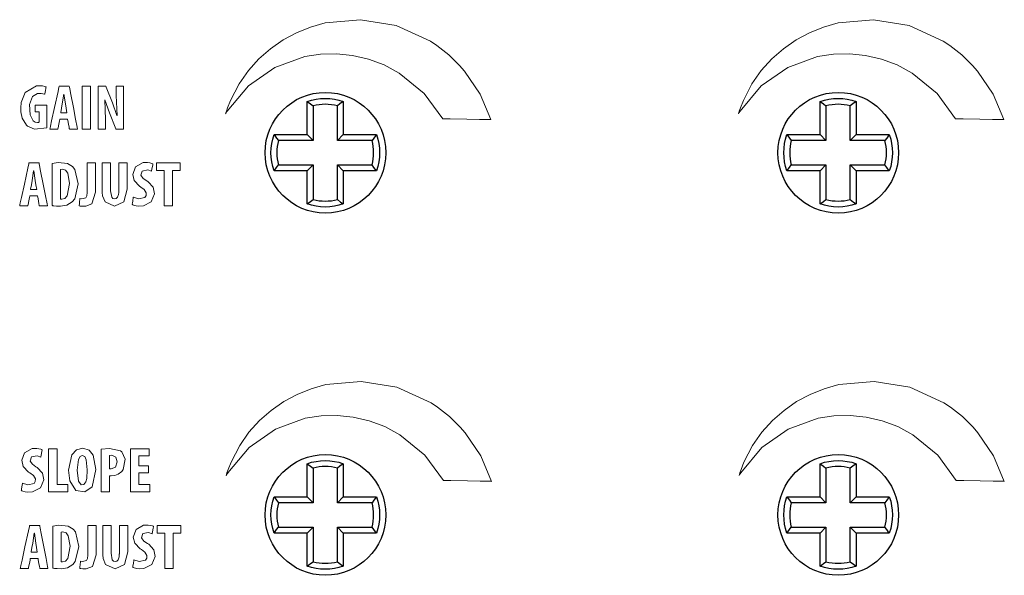
# Model space of a CAD drawing. Units: millimetres. Extents: x -69 to 69, y -61 to 61.
# Drawn here: x -29 to 4, y 10 to 29 of the extents above; entities that cross this region are included whole.
import ezdxf

# ---------------------------------------------------------------- set-up
doc = ezdxf.new("R2010")
doc.units = ezdxf.units.MM
doc.layers.add('Top$23', color=7, linetype='Continuous', true_color=0xffffff)

msp = doc.modelspace()

# ---------------------------------------------------------------- linework, layer by layer
at = {"layer": 'Top$23', "color": 7, "linetype": 'Continuous', "lineweight": 25}
for p, q in [((-19.305, 24.85), (-19.305, 25.947)), ((-19.108, 25.801), (-19.108, 24.653)), ((-18.302, 24.653), (-18.302, 25.801)), ((-18.105, 25.947), (-18.105, 24.85)), ((-2.305, 24.85), (-2.305, 25.947)), ((-2.108, 25.801), (-2.108, 24.653)), ((-1.302, 24.653), (-1.302, 25.801)), ((-1.105, 25.947), (-1.105, 24.85)), ((-20.402, 24.85), (-19.305, 24.85)), ((-19.305, 24.85), (-19.108, 24.653)), ((-18.105, 24.85), (-18.302, 24.653)), ((-18.105, 24.85), (-17.008, 24.85)), ((-3.402, 24.85), (-2.305, 24.85)), ((-2.305, 24.85), (-2.108, 24.653)), ((-1.105, 24.85), (-1.302, 24.653)), ((-1.105, 24.85), (-0.008, 24.85)), ((-19.108, 24.653), (-20.256, 24.653)), ((-17.154, 24.653), (-18.302, 24.653)), ((-2.108, 24.653), (-3.256, 24.653)), ((-0.154, 24.653), (-1.302, 24.653)), ((-20.256, 23.847), (-19.108, 23.847)), ((-19.305, 23.65), (-19.108, 23.847)), ((-19.108, 23.847), (-19.108, 22.699)), ((-18.302, 23.847), (-17.154, 23.847)), ((-18.105, 23.65), (-18.302, 23.847)), ((-18.302, 22.699), (-18.302, 23.847)), ((-3.256, 23.847), (-2.108, 23.847)), ((-2.305, 23.65), (-2.108, 23.847)), ((-2.108, 23.847), (-2.108, 22.699)), ((-1.302, 23.847), (-0.154, 23.847)), ((-1.105, 23.65), (-1.302, 23.847)), ((-1.302, 22.699), (-1.302, 23.847)), ((-19.305, 23.65), (-20.402, 23.65)), ((-19.305, 22.553), (-19.305, 23.65)), ((-18.105, 23.65), (-18.105, 22.553)), ((-17.008, 23.65), (-18.105, 23.65)), ((-2.305, 23.65), (-3.402, 23.65)), ((-2.305, 22.553), (-2.305, 23.65)), ((-1.105, 23.65), (-1.105, 22.553)), ((-0.008, 23.65), (-1.105, 23.65)), ((-19.305, 12.85), (-19.305, 13.947)), ((-19.108, 13.801), (-19.108, 12.653)), ((-18.302, 12.653), (-18.302, 13.801)), ((-18.105, 13.947), (-18.105, 12.85)), ((-2.305, 12.85), (-2.305, 13.947)), ((-2.108, 13.801), (-2.108, 12.653)), ((-1.302, 12.653), (-1.302, 13.801)), ((-1.105, 13.947), (-1.105, 12.85)), ((-20.402, 12.85), (-19.305, 12.85)), ((-19.305, 12.85), (-19.108, 12.653)), ((-18.105, 12.85), (-18.302, 12.653)), ((-18.105, 12.85), (-17.008, 12.85)), ((-3.402, 12.85), (-2.305, 12.85)), ((-2.305, 12.85), (-2.108, 12.653)), ((-1.105, 12.85), (-1.302, 12.653)), ((-1.105, 12.85), (-0.008, 12.85)), ((-19.108, 12.653), (-20.256, 12.653)), ((-17.154, 12.653), (-18.302, 12.653)), ((-2.108, 12.653), (-3.256, 12.653)), ((-0.154, 12.653), (-1.302, 12.653)), ((-20.256, 11.847), (-19.108, 11.847)), ((-19.305, 11.65), (-19.108, 11.847)), ((-19.108, 11.847), (-19.108, 10.699)), ((-18.302, 11.847), (-17.154, 11.847)), ((-18.105, 11.65), (-18.302, 11.847)), ((-18.302, 10.699), (-18.302, 11.847)), ((-3.256, 11.847), (-2.108, 11.847)), ((-2.305, 11.65), (-2.108, 11.847)), ((-2.108, 11.847), (-2.108, 10.699)), ((-1.302, 11.847), (-0.154, 11.847)), ((-1.105, 11.65), (-1.302, 11.847)), ((-1.302, 10.699), (-1.302, 11.847)), ((-19.305, 11.65), (-20.402, 11.65)), ((-19.305, 10.553), (-19.305, 11.65)), ((-18.105, 11.65), (-18.105, 10.553)), ((-17.008, 11.65), (-18.105, 11.65)), ((-2.305, 11.65), (-3.402, 11.65)), ((-2.305, 10.553), (-2.305, 11.65)), ((-1.105, 11.65), (-1.105, 10.553)), ((-0.008, 11.65), (-1.105, 11.65))]:
    msp.add_line(p, q, dxfattribs=at)
at = {"layer": 'Top$23', "color": 7, "linetype": 'Continuous', "lineweight": 13}
for points in [[(-14.81, 25.377), (-14.81, 25.377), (-14.81, 25.377), (-14.808, 25.377), (-14.792, 25.376), (-14.561, 25.372), (-14.014, 25.361), (-13.587, 25.352), (-13.286, 25.346), (-13.222, 25.345), (-13.218, 25.345), (-13.218, 25.345), (-13.218, 25.345), (-13.218, 25.345), (-13.218, 25.345), (-13.218, 25.345), (-13.571, 26.185), (-14.091, 26.956), (-14.253, 27.142), (-14.426, 27.321), (-14.609, 27.491), (-14.802, 27.652), (-15.005, 27.804), (-15.218, 27.945), (-15.218, 27.945), (-15.218, 27.945), (-16.349, 28.46), (-17.531, 28.657), (-18.704, 28.55), (-19.188, 28.414), (-19.656, 28.226), (-20.1, 27.986), (-20.518, 27.696), (-20.904, 27.358), (-21.253, 26.971), (-21.561, 26.537), (-21.561, 26.537), (-21.561, 26.537), (-21.846, 25.984), (-21.944, 25.733), (-21.982, 25.621), (-21.998, 25.572), (-22.005, 25.551), (-22.008, 25.541), (-22.009, 25.537), (-22.01, 25.535), (-22.01, 25.534), (-22.01, 25.534), (-22.011, 25.534), (-22.011, 25.534), (-22.011, 25.534), (-22.003, 25.546), (-21.991, 25.566), (-21.973, 25.594), (-21.963, 25.61), (-21.959, 25.617), (-21.957, 25.62), (-21.956, 25.622), (-21.955, 25.623), (-21.955, 25.623), (-21.955, 25.623), (-21.955, 25.623), (-21.955, 25.623), (-21.955, 25.623), (-21.955, 25.623), (-21.252, 26.468), (-20.377, 27.075), (-19.386, 27.433), (-18.863, 27.514), (-18.332, 27.529), (-17.798, 27.475), (-17.27, 27.352), (-16.752, 27.157), (-16.253, 26.89), (-16.253, 26.89), (-15.422, 26.211), (-14.81, 25.377)], [(2.191, 25.377), (2.191, 25.377), (2.192, 25.377), (2.193, 25.377), (2.209, 25.376), (2.44, 25.372), (2.987, 25.361), (3.414, 25.352), (3.715, 25.346), (3.779, 25.345), (3.783, 25.345), (3.783, 25.345), (3.783, 25.345), (3.783, 25.345), (3.783, 25.345), (3.783, 25.345), (3.43, 26.185), (2.91, 26.956), (2.748, 27.142), (2.575, 27.321), (2.392, 27.491), (2.199, 27.652), (1.995, 27.804), (1.782, 27.945), (1.782, 27.945), (1.782, 27.945), (0.652, 28.46), (-0.53, 28.657), (-1.703, 28.55), (-2.188, 28.414), (-2.655, 28.226), (-3.1, 27.986), (-3.518, 27.696), (-3.904, 27.358), (-4.253, 26.971), (-4.561, 26.537), (-4.561, 26.537), (-4.561, 26.537), (-4.846, 25.984), (-4.943, 25.733), (-4.982, 25.621), (-4.998, 25.572), (-5.005, 25.551), (-5.008, 25.541), (-5.009, 25.537), (-5.01, 25.535), (-5.01, 25.534), (-5.01, 25.534), (-5.01, 25.534), (-5.01, 25.534), (-5.01, 25.534), (-5.003, 25.546), (-4.991, 25.566), (-4.973, 25.594), (-4.963, 25.61), (-4.958, 25.617), (-4.956, 25.62), (-4.955, 25.622), (-4.955, 25.623), (-4.955, 25.623), (-4.954, 25.623), (-4.954, 25.623), (-4.954, 25.623), (-4.954, 25.623), (-4.954, 25.623), (-4.251, 26.468), (-3.377, 27.075), (-2.385, 27.433), (-1.863, 27.514), (-1.331, 27.529), (-0.798, 27.475), (-0.269, 27.352), (0.248, 27.157), (0.747, 26.89), (0.747, 26.89), (1.579, 26.211), (2.191, 25.377)], [(-27.935, 25.069), (-28.346, 25.027), (-28.576, 25.126), (-28.612, 25.159), (-28.752, 25.4), (-28.791, 25.601), (-28.796, 25.735), (-28.781, 25.915), (-28.646, 26.249), (-28.275, 26.463), (-28.145, 26.468), (-28.08, 26.461), (-28.003, 26.444), (-27.976, 26.434), (-27.966, 26.43), (-27.962, 26.428), (-27.96, 26.427), (-27.959, 26.427), (-27.959, 26.427), (-27.959, 26.427), (-27.959, 26.427), (-27.959, 26.427), (-27.958, 26.427), (-27.958, 26.427), (-27.958, 26.427), (-27.958, 26.427), (-27.958, 26.427), (-27.958, 26.427), (-27.959, 26.427), (-27.959, 26.426), (-27.959, 26.425), (-27.96, 26.422), (-27.962, 26.411), (-27.967, 26.381), (-27.982, 26.307), (-28.003, 26.198), (-28.005, 26.188), (-28.005, 26.188), (-28.005, 26.188), (-28.005, 26.188), (-28.005, 26.188), (-28.005, 26.188), (-28.12, 26.217), (-28.237, 26.213), (-28.409, 26.109), (-28.502, 25.848), (-28.485, 25.503), (-28.385, 25.31), (-28.317, 25.266), (-28.244, 25.253), (-28.208, 25.255), (-28.196, 25.257), (-28.192, 25.258), (-28.19, 25.258), (-28.19, 25.259), (-28.189, 25.259), (-28.189, 25.259), (-28.189, 25.259), (-28.189, 25.259), (-28.189, 25.259), (-28.189, 25.259), (-28.189, 25.259), (-28.189, 25.259), (-28.189, 25.259), (-28.189, 25.259), (-28.189, 25.259), (-28.189, 25.259), (-28.189, 25.259), (-28.189, 25.26), (-28.189, 25.264), (-28.189, 25.273), (-28.189, 25.302), (-28.189, 25.377), (-28.189, 25.531), (-28.189, 25.588), (-28.189, 25.6), (-28.189, 25.603), (-28.189, 25.604), (-28.189, 25.604), (-28.189, 25.604), (-28.189, 25.604), (-28.189, 25.604), (-28.189, 25.604), (-28.189, 25.604), (-28.189, 25.604), (-28.189, 25.604), (-28.19, 25.604), (-28.192, 25.604), (-28.206, 25.604), (-28.277, 25.604), (-28.31, 25.604), (-28.317, 25.604), (-28.318, 25.604), (-28.318, 25.689), (-28.318, 25.809), (-28.318, 25.83), (-28.318, 25.83), (-28.318, 25.83), (-28.318, 25.83), (-28.316, 25.83), (-28.184, 25.83), (-27.995, 25.83), (-27.935, 25.83), (-27.935, 25.83), (-27.935, 25.83), (-27.935, 25.83), (-27.935, 25.822), (-27.935, 25.669), (-27.935, 25.414), (-27.935, 25.097), (-27.935, 25.07), (-27.935, 25.069), (-27.935, 25.069)], [(-27.501, 25.356), (-27.501, 25.356), (-27.501, 25.356), (-27.501, 25.356), (-27.502, 25.353), (-27.511, 25.305), (-27.533, 25.193), (-27.557, 25.071), (-27.563, 25.039), (-27.564, 25.032), (-27.564, 25.031), (-27.564, 25.031), (-27.564, 25.03), (-27.564, 25.03), (-27.564, 25.03), (-27.564, 25.03), (-27.564, 25.03), (-27.564, 25.03), (-27.564, 25.03), (-27.564, 25.03), (-27.565, 25.03), (-27.565, 25.03), (-27.566, 25.03), (-27.57, 25.03), (-27.582, 25.03), (-27.616, 25.03), (-27.699, 25.03), (-27.822, 25.03), (-27.832, 25.03), (-27.833, 25.03), (-27.833, 25.03), (-27.833, 25.03), (-27.833, 25.03), (-27.833, 25.03), (-27.833, 25.031), (-27.833, 25.031), (-27.833, 25.031), (-27.832, 25.034), (-27.831, 25.04), (-27.826, 25.062), (-27.813, 25.125), (-27.774, 25.303), (-27.679, 25.743), (-27.562, 26.28), (-27.532, 26.419), (-27.526, 26.449), (-27.524, 26.455), (-27.524, 26.456), (-27.524, 26.456), (-27.524, 26.456), (-27.524, 26.456), (-27.524, 26.456), (-27.524, 26.456), (-27.524, 26.456), (-27.524, 26.456), (-27.524, 26.456), (-27.524, 26.456), (-27.524, 26.456), (-27.523, 26.456), (-27.522, 26.456), (-27.517, 26.456), (-27.502, 26.456), (-27.461, 26.456), (-27.358, 26.456), (-27.233, 26.456), (-27.201, 26.456), (-27.194, 26.456), (-27.192, 26.456), (-27.192, 26.456), (-27.192, 26.456), (-27.192, 26.456), (-27.192, 26.456), (-27.192, 26.456), (-27.192, 26.456), (-27.192, 26.456), (-27.192, 26.456), (-27.192, 26.456), (-27.192, 26.456), (-27.192, 26.455), (-27.191, 26.453), (-27.19, 26.446), (-27.186, 26.425), (-27.174, 26.362), (-27.139, 26.184), (-27.053, 25.743), (-26.979, 25.361), (-26.927, 25.092), (-26.916, 25.035), (-26.915, 25.031), (-26.915, 25.03), (-26.915, 25.03), (-26.915, 25.03), (-26.915, 25.03), (-26.915, 25.03), (-26.915, 25.03), (-26.915, 25.03), (-26.916, 25.03), (-26.917, 25.03), (-26.921, 25.03), (-26.933, 25.03), (-26.966, 25.03), (-27.049, 25.03), (-27.15, 25.03), (-27.177, 25.03), (-27.182, 25.03), (-27.183, 25.03), (-27.184, 25.03), (-27.184, 25.03), (-27.184, 25.03), (-27.184, 25.03), (-27.184, 25.03), (-27.184, 25.03), (-27.184, 25.03), (-27.184, 25.03), (-27.184, 25.031), (-27.184, 25.031), (-27.184, 25.031), (-27.184, 25.033), (-27.185, 25.038), (-27.188, 25.052), (-27.195, 25.093), (-27.214, 25.193), (-27.237, 25.316), (-27.243, 25.348), (-27.245, 25.354), (-27.245, 25.356), (-27.245, 25.356), (-27.245, 25.356), (-27.245, 25.356), (-27.245, 25.356), (-27.245, 25.356), (-27.245, 25.356), (-27.245, 25.356), (-27.245, 25.356), (-27.245, 25.356), (-27.245, 25.356), (-27.246, 25.356), (-27.247, 25.356), (-27.251, 25.356), (-27.262, 25.356), (-27.294, 25.356), (-27.373, 25.356), (-27.49, 25.356), (-27.5, 25.356), (-27.501, 25.356), (-27.501, 25.356), (-27.501, 25.356)], [(-28.5, 22.817), (-28.5, 22.817), (-28.5, 22.817), (-28.5, 22.816), (-28.501, 22.813), (-28.51, 22.766), (-28.532, 22.654), (-28.556, 22.531), (-28.562, 22.499), (-28.563, 22.493), (-28.563, 22.491), (-28.563, 22.491), (-28.563, 22.491), (-28.563, 22.491), (-28.563, 22.491), (-28.563, 22.491), (-28.563, 22.491), (-28.563, 22.491), (-28.563, 22.491), (-28.564, 22.491), (-28.564, 22.491), (-28.564, 22.491), (-28.565, 22.491), (-28.569, 22.491), (-28.581, 22.491), (-28.615, 22.491), (-28.698, 22.491), (-28.821, 22.491), (-28.831, 22.491), (-28.832, 22.491), (-28.832, 22.491), (-28.832, 22.491), (-28.832, 22.491), (-28.832, 22.491), (-28.832, 22.491), (-28.832, 22.491), (-28.832, 22.492), (-28.831, 22.494), (-28.83, 22.501), (-28.825, 22.522), (-28.812, 22.585), (-28.773, 22.764), (-28.678, 23.204), (-28.561, 23.74), (-28.531, 23.879), (-28.525, 23.909), (-28.523, 23.915), (-28.523, 23.917), (-28.523, 23.917), (-28.523, 23.917), (-28.523, 23.917), (-28.523, 23.917), (-28.523, 23.917), (-28.523, 23.917), (-28.523, 23.917), (-28.523, 23.917), (-28.523, 23.917), (-28.523, 23.917), (-28.522, 23.917), (-28.521, 23.917), (-28.516, 23.917), (-28.501, 23.917), (-28.46, 23.917), (-28.357, 23.917), (-28.232, 23.917), (-28.2, 23.917), (-28.193, 23.917), (-28.191, 23.917), (-28.191, 23.917), (-28.191, 23.917), (-28.191, 23.917), (-28.191, 23.917), (-28.191, 23.917), (-28.191, 23.917), (-28.191, 23.917), (-28.191, 23.917), (-28.191, 23.917), (-28.191, 23.917), (-28.191, 23.916), (-28.19, 23.914), (-28.189, 23.907), (-28.185, 23.886), (-28.173, 23.823), (-28.138, 23.644), (-28.053, 23.204), (-27.978, 22.822), (-27.926, 22.552), (-27.915, 22.495), (-27.914, 22.491), (-27.914, 22.491), (-27.914, 22.491), (-27.914, 22.491), (-27.914, 22.491), (-27.914, 22.491), (-27.914, 22.491), (-27.914, 22.491), (-27.915, 22.491), (-27.916, 22.491), (-27.92, 22.491), (-27.932, 22.491), (-27.965, 22.491), (-28.048, 22.491), (-28.149, 22.491), (-28.176, 22.491), (-28.181, 22.491), (-28.182, 22.491), (-28.183, 22.491), (-28.183, 22.491), (-28.183, 22.491), (-28.183, 22.491), (-28.183, 22.491), (-28.183, 22.491), (-28.183, 22.491), (-28.183, 22.491), (-28.183, 22.491), (-28.183, 22.491), (-28.183, 22.492), (-28.183, 22.493), (-28.184, 22.498), (-28.187, 22.512), (-28.194, 22.553), (-28.213, 22.654), (-28.236, 22.776), (-28.242, 22.808), (-28.244, 22.815), (-28.244, 22.816), (-28.244, 22.817), (-28.244, 22.817), (-28.244, 22.817), (-28.244, 22.817), (-28.244, 22.817), (-28.244, 22.817), (-28.244, 22.817), (-28.244, 22.817), (-28.244, 22.817), (-28.244, 22.817), (-28.245, 22.817), (-28.246, 22.817), (-28.25, 22.817), (-28.261, 22.817), (-28.293, 22.817), (-28.372, 22.817), (-28.489, 22.817), (-28.499, 22.817), (-28.5, 22.817), (-28.5, 22.817), (-28.5, 22.817)], [(-27.757, 23.896), (-27.556, 23.921), (-27.244, 23.891), (-27.08, 23.796), (-26.999, 23.699), (-26.894, 23.221), (-27.009, 22.718), (-27.093, 22.618), (-27.272, 22.515), (-27.48, 22.481), (-27.615, 22.483), (-27.702, 22.49), (-27.734, 22.494), (-27.747, 22.496), (-27.753, 22.497), (-27.755, 22.497), (-27.756, 22.497), (-27.757, 22.497), (-27.757, 22.497), (-27.757, 22.497), (-27.757, 22.497), (-27.757, 22.497), (-27.757, 22.497), (-27.757, 22.497), (-27.757, 22.497), (-27.757, 22.497), (-27.757, 22.498), (-27.757, 22.498), (-27.757, 22.5), (-27.757, 22.507), (-27.757, 22.528), (-27.757, 22.59), (-27.757, 22.765), (-27.757, 23.196), (-27.757, 23.571), (-27.757, 23.836), (-27.757, 23.892), (-27.757, 23.895), (-27.757, 23.896), (-27.757, 23.896), (-27.757, 23.896)], [(-25.065, 22.774), (-24.891, 22.723), (-24.684, 22.765), (-24.642, 22.832), (-24.638, 22.919), (-24.704, 23.029), (-24.819, 23.113), (-24.865, 23.143), (-25.04, 23.331), (-25.087, 23.532), (-24.995, 23.784), (-24.744, 23.921), (-24.595, 23.928), (-24.522, 23.917), (-24.453, 23.897), (-24.43, 23.887), (-24.421, 23.882), (-24.418, 23.88), (-24.416, 23.879), (-24.416, 23.879), (-24.415, 23.879), (-24.415, 23.879), (-24.415, 23.879), (-24.415, 23.879), (-24.415, 23.879), (-24.415, 23.879), (-24.415, 23.879), (-24.415, 23.879), (-24.415, 23.879), (-24.415, 23.879), (-24.415, 23.878), (-24.415, 23.878), (-24.416, 23.877), (-24.416, 23.873), (-24.418, 23.863), (-24.424, 23.833), (-24.437, 23.759), (-24.458, 23.65), (-24.46, 23.64), (-24.46, 23.64), (-24.46, 23.64), (-24.46, 23.64), (-24.584, 23.684), (-24.772, 23.643), (-24.812, 23.508), (-24.739, 23.399), (-24.62, 23.318), (-24.576, 23.289), (-24.407, 23.104), (-24.363, 22.886), (-24.471, 22.618), (-24.732, 22.486), (-24.885, 22.48), (-24.975, 22.493), (-25.058, 22.515), (-25.087, 22.526), (-25.097, 22.531), (-25.102, 22.534), (-25.104, 22.535), (-25.104, 22.535), (-25.105, 22.535), (-25.105, 22.535), (-25.105, 22.535), (-25.105, 22.535), (-25.105, 22.535), (-25.105, 22.535), (-25.105, 22.535), (-25.105, 22.535), (-25.105, 22.535), (-25.105, 22.535), (-25.105, 22.536), (-25.105, 22.536), (-25.105, 22.537), (-25.104, 22.541), (-25.102, 22.551), (-25.097, 22.581), (-25.085, 22.655), (-25.066, 22.764), (-25.065, 22.774), (-25.065, 22.774), (-25.065, 22.774), (-25.065, 22.774)], [(-27.48, 22.711), (-27.431, 22.707), (-27.336, 22.733), (-27.256, 22.821), (-27.182, 23.231), (-27.241, 23.576), (-27.316, 23.669), (-27.425, 23.701), (-27.48, 23.695), (-27.48, 23.695), (-27.48, 23.695), (-27.48, 23.203), (-27.48, 22.753), (-27.48, 22.714), (-27.48, 22.711), (-27.48, 22.711), (-27.48, 22.711), (-27.48, 22.711)], [(-14.788, 13.394), (-14.788, 13.394), (-14.788, 13.394), (-14.787, 13.394), (-14.771, 13.394), (-14.54, 13.389), (-13.993, 13.378), (-13.566, 13.37), (-13.266, 13.364), (-13.202, 13.363), (-13.197, 13.362), (-13.197, 13.362), (-13.197, 13.362), (-13.197, 13.362), (-13.197, 13.362), (-13.197, 13.362), (-13.55, 14.202), (-14.07, 14.973), (-14.232, 15.16), (-14.405, 15.338), (-14.588, 15.509), (-14.781, 15.67), (-14.984, 15.822), (-15.197, 15.963), (-15.197, 15.963), (-15.197, 15.963), (-16.328, 16.477), (-17.51, 16.674), (-18.683, 16.567), (-19.167, 16.431), (-19.635, 16.243), (-20.079, 16.004), (-20.497, 15.714), (-20.883, 15.375), (-21.232, 14.989), (-21.54, 14.555), (-21.54, 14.555), (-21.54, 14.555), (-21.825, 14.002), (-21.923, 13.75), (-21.961, 13.639), (-21.977, 13.59), (-21.984, 13.569), (-21.987, 13.559), (-21.989, 13.555), (-21.989, 13.553), (-21.99, 13.552), (-21.99, 13.552), (-21.99, 13.552), (-21.99, 13.552), (-21.99, 13.552), (-21.982, 13.564), (-21.97, 13.584), (-21.952, 13.612), (-21.942, 13.627), (-21.938, 13.635), (-21.936, 13.638), (-21.935, 13.639), (-21.934, 13.64), (-21.934, 13.64), (-21.934, 13.64), (-21.934, 13.641), (-21.934, 13.641), (-21.934, 13.641), (-21.934, 13.641), (-21.231, 14.485), (-20.356, 15.092), (-19.365, 15.45), (-18.842, 15.532), (-18.311, 15.546), (-17.777, 15.493), (-17.248, 15.369), (-16.731, 15.175), (-16.232, 14.907), (-16.232, 14.907), (-15.401, 14.229), (-14.788, 13.394)], [(2.212, 13.394), (2.212, 13.394), (2.212, 13.394), (2.213, 13.394), (2.23, 13.394), (2.461, 13.389), (3.008, 13.378), (3.434, 13.37), (3.735, 13.364), (3.799, 13.363), (3.803, 13.362), (3.804, 13.362), (3.804, 13.362), (3.804, 13.362), (3.804, 13.362), (3.804, 13.362), (3.45, 14.202), (2.931, 14.973), (2.769, 15.16), (2.596, 15.338), (2.413, 15.509), (2.219, 15.67), (2.016, 15.822), (1.803, 15.963), (1.803, 15.963), (1.803, 15.963), (0.672, 16.477), (-0.51, 16.674), (-1.682, 16.567), (-2.167, 16.431), (-2.634, 16.243), (-3.079, 16.004), (-3.497, 15.714), (-3.883, 15.375), (-4.232, 14.989), (-4.54, 14.555), (-4.54, 14.555), (-4.54, 14.555), (-4.825, 14.002), (-4.923, 13.75), (-4.962, 13.639), (-4.978, 13.59), (-4.985, 13.569), (-4.988, 13.559), (-4.989, 13.555), (-4.989, 13.553), (-4.99, 13.552), (-4.99, 13.552), (-4.99, 13.552), (-4.99, 13.552), (-4.99, 13.552), (-4.97, 13.584), (-4.952, 13.612), (-4.942, 13.627), (-4.937, 13.635), (-4.935, 13.638), (-4.934, 13.639), (-4.934, 13.64), (-4.934, 13.64), (-4.934, 13.64), (-4.934, 13.641), (-4.934, 13.641), (-4.934, 13.641), (-4.934, 13.641), (-4.23, 14.485), (-3.356, 15.092), (-2.365, 15.45), (-1.842, 15.532), (-1.311, 15.546), (-0.777, 15.493), (-0.248, 15.369), (0.269, 15.175), (0.768, 14.907), (0.768, 14.907), (1.599, 14.229), (2.212, 13.394)], [(-28.738, 13.301), (-28.565, 13.25), (-28.357, 13.292), (-28.315, 13.359), (-28.312, 13.446), (-28.377, 13.555), (-28.492, 13.64), (-28.538, 13.67), (-28.713, 13.858), (-28.76, 14.059), (-28.668, 14.31), (-28.417, 14.448), (-28.269, 14.455), (-28.195, 14.444), (-28.126, 14.424), (-28.103, 14.414), (-28.094, 14.409), (-28.091, 14.407), (-28.089, 14.406), (-28.089, 14.406), (-28.089, 14.406), (-28.088, 14.406), (-28.088, 14.406), (-28.088, 14.406), (-28.088, 14.406), (-28.088, 14.406), (-28.088, 14.406), (-28.088, 14.406), (-28.088, 14.406), (-28.088, 14.406), (-28.088, 14.405), (-28.088, 14.405), (-28.089, 14.404), (-28.089, 14.4), (-28.091, 14.39), (-28.097, 14.36), (-28.111, 14.286), (-28.131, 14.177), (-28.133, 14.167), (-28.133, 14.167), (-28.133, 14.167), (-28.133, 14.167), (-28.257, 14.211), (-28.445, 14.17), (-28.486, 14.035), (-28.412, 13.926), (-28.293, 13.845), (-28.249, 13.816), (-28.08, 13.631), (-28.036, 13.413), (-28.144, 13.145), (-28.405, 13.013), (-28.558, 13.007), (-28.648, 13.019), (-28.731, 13.042), (-28.76, 13.053), (-28.771, 13.058), (-28.775, 13.06), (-28.777, 13.061), (-28.777, 13.062), (-28.778, 13.062), (-28.778, 13.062), (-28.778, 13.062), (-28.778, 13.062), (-28.778, 13.062), (-28.778, 13.062), (-28.778, 13.062), (-28.778, 13.062), (-28.778, 13.062), (-28.778, 13.062), (-28.778, 13.062), (-28.778, 13.063), (-28.778, 13.064), (-28.777, 13.067), (-28.775, 13.078), (-28.77, 13.108), (-28.758, 13.182), (-28.74, 13.291), (-28.738, 13.301), (-28.738, 13.301), (-28.738, 13.301), (-28.738, 13.301)], [(-26.304, 13.756), (-26.433, 13.177), (-26.668, 13.011), (-26.972, 13.061), (-27.172, 13.374), (-27.216, 13.735), (-27.099, 14.244), (-26.952, 14.402), (-26.744, 14.461), (-26.531, 14.396), (-26.396, 14.23), (-26.304, 13.756)], [(-26.128, 14.423), (-25.858, 14.45), (-25.487, 14.37), (-25.451, 14.34), (-25.333, 14.094), (-25.399, 13.749), (-25.449, 13.684), (-25.567, 13.599), (-25.682, 13.559), (-25.796, 13.547), (-25.827, 13.547), (-25.84, 13.548), (-25.846, 13.548), (-25.849, 13.549), (-25.85, 13.549), (-25.85, 13.549), (-25.851, 13.549), (-25.851, 13.549), (-25.851, 13.549), (-25.851, 13.549), (-25.851, 13.549), (-25.851, 13.549), (-25.851, 13.549), (-25.851, 13.549), (-25.851, 13.549), (-25.851, 13.549), (-25.851, 13.549), (-25.851, 13.548), (-25.851, 13.546), (-25.851, 13.538), (-25.851, 13.517), (-25.851, 13.457), (-25.851, 13.305), (-25.851, 13.053), (-25.851, 13.02), (-25.851, 13.018), (-25.851, 13.018), (-25.851, 13.018), (-25.853, 13.018), (-25.863, 13.018), (-25.989, 13.018), (-26.116, 13.018), (-26.126, 13.018), (-26.127, 13.018), (-26.128, 13.018), (-26.128, 13.018), (-26.128, 13.019), (-26.128, 13.024), (-26.128, 13.11), (-26.128, 13.447), (-26.128, 13.883), (-26.128, 14.181), (-26.128, 14.379), (-26.128, 14.42), (-26.128, 14.422), (-26.128, 14.423)], [(-26.928, 13.731), (-26.883, 13.365), (-26.794, 13.25), (-26.705, 13.257), (-26.642, 13.345), (-26.612, 13.46), (-26.592, 13.743), (-26.627, 14.075), (-26.678, 14.18), (-26.757, 14.219), (-26.83, 14.186), (-26.884, 14.09), (-26.928, 13.731)], [(-25.851, 13.773), (-25.804, 13.771), (-25.652, 13.837), (-25.603, 14.004), (-25.645, 14.162), (-25.783, 14.226), (-25.851, 14.215), (-25.851, 14.215), (-25.851, 14.215), (-25.851, 13.994), (-25.851, 13.792), (-25.851, 13.774), (-25.851, 13.773), (-25.851, 13.773), (-25.851, 13.773)], [(-28.48, 10.803), (-28.48, 10.803), (-28.48, 10.803), (-28.48, 10.803), (-28.48, 10.799), (-28.49, 10.752), (-28.511, 10.64), (-28.535, 10.518), (-28.541, 10.486), (-28.543, 10.479), (-28.543, 10.478), (-28.543, 10.477), (-28.543, 10.477), (-28.543, 10.477), (-28.543, 10.477), (-28.543, 10.477), (-28.543, 10.477), (-28.543, 10.477), (-28.543, 10.477), (-28.543, 10.477), (-28.543, 10.477), (-28.544, 10.477), (-28.545, 10.477), (-28.549, 10.477), (-28.561, 10.477), (-28.595, 10.477), (-28.677, 10.477), (-28.8, 10.477), (-28.811, 10.477), (-28.812, 10.477), (-28.812, 10.477), (-28.812, 10.477), (-28.812, 10.477), (-28.812, 10.477), (-28.812, 10.477), (-28.812, 10.478), (-28.812, 10.478), (-28.811, 10.481), (-28.81, 10.487), (-28.805, 10.508), (-28.791, 10.572), (-28.753, 10.75), (-28.657, 11.19), (-28.541, 11.727), (-28.511, 11.866), (-28.504, 11.896), (-28.503, 11.902), (-28.503, 11.903), (-28.503, 11.903), (-28.503, 11.903), (-28.503, 11.903), (-28.503, 11.903), (-28.503, 11.903), (-28.503, 11.903), (-28.503, 11.903), (-28.503, 11.903), (-28.503, 11.903), (-28.503, 11.903), (-28.502, 11.903), (-28.5, 11.903), (-28.496, 11.903), (-28.481, 11.903), (-28.439, 11.903), (-28.337, 11.903), (-28.212, 11.903), (-28.179, 11.903), (-28.172, 11.903), (-28.171, 11.903), (-28.171, 11.903), (-28.171, 11.903), (-28.171, 11.903), (-28.171, 11.903), (-28.171, 11.903), (-28.171, 11.903), (-28.171, 11.903), (-28.171, 11.903), (-28.171, 11.903), (-28.171, 11.903), (-28.171, 11.902), (-28.17, 11.9), (-28.169, 11.893), (-28.165, 11.872), (-28.152, 11.809), (-28.118, 11.631), (-28.032, 11.19), (-27.958, 10.808), (-27.906, 10.539), (-27.895, 10.481), (-27.894, 10.478), (-27.894, 10.477), (-27.894, 10.477), (-27.894, 10.477), (-27.894, 10.477), (-27.894, 10.477), (-27.894, 10.477), (-27.894, 10.477), (-27.894, 10.477), (-27.896, 10.477), (-27.9, 10.477), (-27.911, 10.477), (-27.945, 10.477), (-28.028, 10.477), (-28.129, 10.477), (-28.155, 10.477), (-28.161, 10.477), (-28.162, 10.477), (-28.162, 10.477), (-28.162, 10.477), (-28.162, 10.477), (-28.162, 10.477), (-28.162, 10.477), (-28.162, 10.477), (-28.162, 10.477), (-28.162, 10.477), (-28.162, 10.477), (-28.162, 10.478), (-28.163, 10.478), (-28.163, 10.48), (-28.164, 10.484), (-28.166, 10.499), (-28.174, 10.54), (-28.193, 10.64), (-28.216, 10.763), (-28.222, 10.795), (-28.223, 10.801), (-28.224, 10.803), (-28.224, 10.803), (-28.224, 10.803), (-28.224, 10.803), (-28.224, 10.803), (-28.224, 10.803), (-28.224, 10.803), (-28.224, 10.803), (-28.224, 10.803), (-28.224, 10.803), (-28.224, 10.803), (-28.224, 10.803), (-28.226, 10.803), (-28.229, 10.803), (-28.241, 10.803), (-28.273, 10.803), (-28.352, 10.803), (-28.469, 10.803), (-28.479, 10.803), (-28.48, 10.803), (-28.48, 10.803), (-28.48, 10.803)], [(-27.737, 11.882), (-27.536, 11.908), (-27.224, 11.878), (-27.06, 11.783), (-26.979, 11.685), (-26.873, 11.207), (-26.989, 10.704), (-27.072, 10.604), (-27.252, 10.501), (-27.46, 10.468), (-27.595, 10.469), (-27.681, 10.477), (-27.714, 10.481), (-27.727, 10.482), (-27.732, 10.483), (-27.735, 10.483), (-27.736, 10.484), (-27.736, 10.484), (-27.736, 10.484), (-27.737, 10.484), (-27.737, 10.484), (-27.737, 10.484), (-27.737, 10.484), (-27.737, 10.484), (-27.737, 10.484), (-27.737, 10.484), (-27.737, 10.484), (-27.737, 10.485), (-27.737, 10.487), (-27.737, 10.494), (-27.737, 10.514), (-27.737, 10.576), (-27.737, 10.751), (-27.737, 11.183), (-27.737, 11.558), (-27.737, 11.822), (-27.737, 11.878), (-27.737, 11.882), (-27.737, 11.882), (-27.737, 11.882), (-27.737, 11.882)], [(-25.044, 10.761), (-24.871, 10.71), (-24.664, 10.751), (-24.621, 10.818), (-24.618, 10.905), (-24.684, 11.015), (-24.799, 11.099), (-24.844, 11.129), (-25.02, 11.317), (-25.067, 11.518), (-24.975, 11.77), (-24.723, 11.907), (-24.575, 11.914), (-24.501, 11.903), (-24.433, 11.884), (-24.41, 11.873), (-24.401, 11.869), (-24.397, 11.867), (-24.396, 11.866), (-24.395, 11.866), (-24.395, 11.865), (-24.395, 11.865), (-24.395, 11.865), (-24.395, 11.865), (-24.395, 11.865), (-24.395, 11.865), (-24.395, 11.865), (-24.395, 11.865), (-24.395, 11.865), (-24.395, 11.865), (-24.395, 11.865), (-24.395, 11.865), (-24.395, 11.864), (-24.396, 11.86), (-24.398, 11.849), (-24.403, 11.819), (-24.417, 11.746), (-24.437, 11.636), (-24.439, 11.627), (-24.439, 11.626), (-24.439, 11.626), (-24.439, 11.626), (-24.564, 11.671), (-24.751, 11.629), (-24.792, 11.495), (-24.719, 11.385), (-24.6, 11.305), (-24.556, 11.276), (-24.387, 11.09), (-24.342, 10.872), (-24.45, 10.605), (-24.712, 10.472), (-24.864, 10.467), (-24.954, 10.479), (-25.038, 10.501), (-25.067, 10.513), (-25.077, 10.518), (-25.081, 10.52), (-25.083, 10.521), (-25.084, 10.521), (-25.084, 10.522), (-25.084, 10.522), (-25.085, 10.522), (-25.085, 10.522), (-25.085, 10.522), (-25.085, 10.522), (-25.085, 10.522), (-25.085, 10.522), (-25.085, 10.522), (-25.085, 10.522), (-25.085, 10.522), (-25.085, 10.522), (-25.084, 10.523), (-25.084, 10.527), (-25.082, 10.538), (-25.077, 10.568), (-25.064, 10.641), (-25.046, 10.751), (-25.044, 10.76), (-25.044, 10.761), (-25.044, 10.761), (-25.044, 10.761)], [(-27.459, 10.697), (-27.411, 10.693), (-27.316, 10.72), (-27.236, 10.808), (-27.161, 11.218), (-27.22, 11.562), (-27.296, 11.655), (-27.405, 11.687), (-27.459, 11.681), (-27.459, 11.681), (-27.459, 11.681), (-27.459, 11.189), (-27.459, 10.74), (-27.459, 10.7), (-27.459, 10.698), (-27.459, 10.697), (-27.459, 10.697), (-27.459, 10.697)]]:
    msp.add_lwpolyline(points, close=True, dxfattribs=at)
for points in [[(-26.481, 26.456), (-26.481, 25.743), (-26.481, 25.253), (-26.481, 25.046), (-26.481, 25.032), (-26.481, 25.031), (-26.481, 25.03), (-26.481, 25.03), (-26.619, 25.03), (-26.715, 25.03), (-26.755, 25.03), (-26.758, 25.03), (-26.758, 25.03), (-26.758, 25.03), (-26.758, 25.03), (-26.758, 25.743), (-26.758, 26.234), (-26.758, 26.44), (-26.758, 26.455), (-26.758, 26.456), (-26.758, 26.456), (-26.758, 26.456), (-26.619, 26.456), (-26.492, 26.456), (-26.481, 26.456), (-26.481, 26.456), (-26.481, 26.456), (-26.481, 26.456)], [(-26.233, 25.03), (-26.233, 26.363), (-26.233, 26.451), (-26.233, 26.456), (-26.233, 26.456), (-26.231, 26.456), (-26.222, 26.456), (-26.106, 26.456), (-25.99, 26.456), (-25.981, 26.456), (-25.98, 26.456), (-25.979, 26.456), (-25.979, 26.456), (-25.978, 26.454), (-25.965, 26.42), (-25.759, 25.898), (-25.607, 25.481), (-25.607, 25.481), (-25.607, 25.481), (-25.605, 25.481), (-25.603, 25.481), (-25.603, 25.481), (-25.603, 25.481), (-25.603, 25.481), (-25.603, 25.481), (-25.603, 25.481), (-25.63, 26.141), (-25.63, 26.453), (-25.63, 26.456), (-25.629, 26.456), (-25.611, 26.456), (-25.398, 26.456), (-25.387, 26.456), (-25.387, 26.456), (-25.387, 26.456), (-25.387, 26.452), (-25.387, 25.743), (-25.387, 25.035), (-25.387, 25.03), (-25.387, 25.03), (-25.387, 25.03), (-25.398, 25.03), (-25.621, 25.03), (-25.639, 25.03), (-25.641, 25.03), (-25.641, 25.03), (-25.643, 25.037), (-25.859, 25.572), (-26.005, 26.001), (-26.005, 26.001), (-26.005, 26.001), (-26.007, 26.001), (-26.009, 26.001), (-26.009, 26.001), (-26.009, 26.001), (-26.009, 26.001), (-26.009, 26.001), (-26.009, 26.001), (-25.99, 25.35), (-25.99, 25.19), (-25.99, 25.08), (-25.99, 25.034), (-25.99, 25.03), (-26.112, 25.03), (-26.223, 25.03), (-26.232, 25.03), (-26.233, 25.03)], [(-27.27, 25.572), (-27.294, 25.721), (-27.317, 25.87), (-27.364, 26.194), (-27.364, 26.194), (-27.364, 26.194), (-27.367, 26.194), (-27.369, 26.194), (-27.37, 26.194), (-27.37, 26.194), (-27.37, 26.194), (-27.37, 26.194), (-27.37, 26.194), (-27.37, 26.194), (-27.42, 25.87), (-27.447, 25.721), (-27.471, 25.585), (-27.473, 25.573), (-27.473, 25.572), (-27.473, 25.572), (-27.473, 25.572), (-27.372, 25.572), (-27.279, 25.572), (-27.271, 25.572), (-27.27, 25.572), (-27.27, 25.572), (-27.27, 25.572)], [(-26.597, 23.917), (-26.597, 23.917), (-26.597, 23.917), (-26.597, 23.917), (-26.596, 23.917), (-26.595, 23.917), (-26.591, 23.917), (-26.579, 23.917), (-26.544, 23.917), (-26.458, 23.917), (-26.363, 23.917), (-26.323, 23.917), (-26.32, 23.917), (-26.32, 23.917), (-26.32, 23.917), (-26.32, 23.917), (-26.32, 23.917), (-26.32, 23.917), (-26.32, 23.917), (-26.32, 23.917), (-26.32, 23.916), (-26.32, 23.915), (-26.32, 23.91), (-26.32, 23.896), (-26.32, 23.853), (-26.32, 23.731), (-26.32, 23.431), (-26.32, 23.066), (-26.32, 22.971), (-26.32, 22.951), (-26.32, 22.947), (-26.32, 22.946), (-26.32, 22.946), (-26.32, 22.946), (-26.32, 22.946), (-26.444, 22.556), (-26.645, 22.477), (-26.761, 22.476), (-26.823, 22.484), (-26.845, 22.49), (-26.853, 22.493), (-26.857, 22.494), (-26.858, 22.495), (-26.859, 22.495), (-26.859, 22.495), (-26.859, 22.495), (-26.859, 22.495), (-26.859, 22.495), (-26.859, 22.495), (-26.859, 22.495), (-26.859, 22.495), (-26.859, 22.495), (-26.859, 22.495), (-26.859, 22.495), (-26.859, 22.495), (-26.859, 22.496), (-26.859, 22.497), (-26.859, 22.5), (-26.858, 22.511), (-26.855, 22.54), (-26.848, 22.612), (-26.837, 22.718), (-26.836, 22.727), (-26.836, 22.728), (-26.836, 22.728), (-26.836, 22.728), (-26.836, 22.728), (-26.836, 22.728), (-26.771, 22.718), (-26.641, 22.756), (-26.609, 22.822), (-26.597, 22.933), (-26.597, 23.087), (-26.597, 23.425), (-26.597, 23.875), (-26.597, 23.914), (-26.597, 23.917), (-26.597, 23.917), (-26.597, 23.917)], [(-25.823, 23.917), (-25.823, 23.772), (-25.823, 23.453), (-25.823, 23.135), (-25.823, 22.99), (-25.783, 22.775), (-25.74, 22.73), (-25.687, 22.717), (-25.632, 22.73), (-25.588, 22.773), (-25.558, 22.87), (-25.551, 22.932), (-25.55, 22.963), (-25.55, 22.978), (-25.55, 22.985), (-25.55, 22.988), (-25.55, 22.989), (-25.55, 22.99), (-25.55, 22.99), (-25.55, 22.99), (-25.55, 22.99), (-25.55, 22.99), (-25.55, 22.99), (-25.55, 22.99), (-25.55, 22.991), (-25.55, 22.992), (-25.55, 22.996), (-25.55, 23.008), (-25.55, 23.045), (-25.55, 23.15), (-25.55, 23.415), (-25.55, 23.856), (-25.55, 23.913), (-25.55, 23.916), (-25.55, 23.917), (-25.55, 23.917), (-25.55, 23.917), (-25.549, 23.917), (-25.547, 23.917), (-25.538, 23.917), (-25.411, 23.917), (-25.284, 23.917), (-25.275, 23.917), (-25.273, 23.917), (-25.272, 23.917), (-25.272, 23.916), (-25.272, 23.913), (-25.272, 23.859), (-25.272, 23.617), (-25.272, 23.312), (-25.272, 23.101), (-25.272, 23.052), (-25.272, 23.041), (-25.272, 23.039), (-25.272, 23.039), (-25.272, 23.039), (-25.272, 23.039), (-25.272, 23.039), (-25.376, 22.619), (-25.685, 22.474), (-26.004, 22.621), (-26.082, 22.823), (-26.096, 22.937), (-26.099, 22.992), (-26.099, 23.017), (-26.099, 23.028), (-26.1, 23.033), (-26.1, 23.035), (-26.1, 23.036), (-26.1, 23.036), (-26.1, 23.037), (-26.1, 23.037), (-26.1, 23.037), (-26.1, 23.037), (-26.1, 23.037), (-26.1, 23.037), (-26.1, 23.039), (-26.1, 23.043), (-26.1, 23.056), (-26.1, 23.095), (-26.1, 23.205), (-26.1, 23.477), (-26.1, 23.779), (-26.1, 23.907), (-26.1, 23.916), (-26.1, 23.917), (-26.1, 23.917), (-26.1, 23.917), (-26.1, 23.917), (-26.099, 23.917), (-26.099, 23.917), (-26.099, 23.917), (-26.099, 23.917), (-26.098, 23.917), (-26.093, 23.917), (-26.081, 23.917), (-26.047, 23.917), (-25.961, 23.917), (-25.834, 23.917), (-25.823, 23.917), (-25.823, 23.917), (-25.823, 23.917), (-25.823, 23.917)], [(-24.045, 23.661), (-24.17, 23.661), (-24.257, 23.661), (-24.293, 23.661), (-24.296, 23.661), (-24.296, 23.661), (-24.296, 23.661), (-24.296, 23.789), (-24.296, 23.877), (-24.296, 23.914), (-24.296, 23.917), (-24.296, 23.917), (-24.296, 23.917), (-23.905, 23.917), (-23.636, 23.917), (-23.522, 23.917), (-23.514, 23.917), (-23.513, 23.917), (-23.513, 23.917), (-23.513, 23.789), (-23.513, 23.701), (-23.513, 23.664), (-23.513, 23.661), (-23.513, 23.661), (-23.513, 23.661), (-23.64, 23.661), (-23.728, 23.661), (-23.764, 23.661), (-23.767, 23.661), (-23.767, 23.661), (-23.767, 23.661), (-23.767, 23.076), (-23.767, 22.674), (-23.767, 22.504), (-23.767, 22.492), (-23.767, 22.491), (-23.767, 22.491), (-23.906, 22.491), (-24.001, 22.491), (-24.041, 22.491), (-24.044, 22.491), (-24.045, 22.491), (-24.045, 22.491), (-24.045, 23.076), (-24.045, 23.611), (-24.045, 23.658), (-24.045, 23.661), (-24.045, 23.661), (-24.045, 23.661)], [(-28.269, 23.032), (-28.293, 23.182), (-28.316, 23.331), (-28.363, 23.654), (-28.363, 23.654), (-28.363, 23.654), (-28.366, 23.654), (-28.369, 23.654), (-28.369, 23.654), (-28.369, 23.654), (-28.369, 23.654), (-28.369, 23.654), (-28.369, 23.654), (-28.369, 23.654), (-28.419, 23.331), (-28.446, 23.182), (-28.47, 23.045), (-28.472, 23.033), (-28.472, 23.033), (-28.472, 23.032), (-28.472, 23.032), (-28.371, 23.032), (-28.278, 23.032), (-28.27, 23.032), (-28.269, 23.032), (-28.269, 23.032), (-28.269, 23.032)], [(-27.872, 14.444), (-27.613, 14.444), (-27.596, 14.444), (-27.595, 14.444), (-27.595, 14.444), (-27.595, 14.441), (-27.595, 14.433), (-27.595, 14.393), (-27.595, 13.848), (-27.595, 13.304), (-27.595, 13.263), (-27.595, 13.255), (-27.595, 13.253), (-27.595, 13.253), (-27.593, 13.253), (-27.571, 13.253), (-27.37, 13.253), (-27.242, 13.253), (-27.232, 13.253), (-27.231, 13.253), (-27.231, 13.253), (-27.231, 13.054), (-27.231, 13.018), (-27.231, 13.018), (-27.231, 13.018), (-27.239, 13.018), (-27.591, 13.018), (-27.853, 13.018), (-27.872, 13.018), (-27.872, 13.019), (-27.872, 13.598), (-27.872, 14.169), (-27.872, 14.424), (-27.872, 14.442), (-27.872, 14.444), (-27.872, 14.444), (-27.872, 14.444)], [(-24.56, 13.644), (-24.862, 13.644), (-24.882, 13.644), (-24.883, 13.644), (-24.883, 13.643), (-24.883, 13.641), (-24.883, 13.627), (-24.883, 13.451), (-24.883, 13.275), (-24.883, 13.262), (-24.883, 13.26), (-24.883, 13.259), (-24.882, 13.259), (-24.859, 13.259), (-24.658, 13.259), (-24.529, 13.259), (-24.518, 13.259), (-24.518, 13.259), (-24.518, 13.055), (-24.518, 13.018), (-24.518, 13.018), (-24.526, 13.018), (-24.879, 13.018), (-25.142, 13.018), (-25.161, 13.019), (-25.161, 13.598), (-25.161, 14.169), (-25.161, 14.424), (-25.161, 14.442), (-25.161, 14.444), (-25.161, 14.444), (-24.582, 14.444), (-24.544, 14.444), (-24.541, 14.444), (-24.541, 14.443), (-24.541, 14.442), (-24.541, 14.433), (-24.541, 14.203), (-24.541, 14.202), (-24.541, 14.202), (-24.542, 14.202), (-24.594, 14.202), (-24.775, 14.202), (-24.875, 14.202), (-24.883, 14.202), (-24.883, 14.202), (-24.883, 14.202), (-24.883, 14.202), (-24.883, 14.008), (-24.883, 13.875), (-24.874, 13.875), (-24.742, 13.875), (-24.564, 13.875), (-24.56, 13.875), (-24.56, 13.874), (-24.56, 13.839), (-24.56, 13.717), (-24.56, 13.65), (-24.56, 13.644), (-24.56, 13.644), (-24.56, 13.644), (-24.56, 13.644)], [(-26.577, 11.903), (-26.577, 11.903), (-26.577, 11.903), (-26.576, 11.903), (-26.576, 11.903), (-26.575, 11.903), (-26.571, 11.903), (-26.558, 11.903), (-26.524, 11.903), (-26.438, 11.903), (-26.343, 11.903), (-26.302, 11.903), (-26.3, 11.903), (-26.299, 11.903), (-26.299, 11.903), (-26.299, 11.903), (-26.299, 11.903), (-26.299, 11.903), (-26.299, 11.903), (-26.299, 11.903), (-26.299, 11.903), (-26.299, 11.901), (-26.299, 11.896), (-26.299, 11.882), (-26.299, 11.839), (-26.299, 11.717), (-26.299, 11.418), (-26.299, 11.052), (-26.299, 10.958), (-26.299, 10.937), (-26.299, 10.933), (-26.299, 10.932), (-26.299, 10.932), (-26.299, 10.932), (-26.299, 10.932), (-26.424, 10.542), (-26.624, 10.464), (-26.741, 10.462), (-26.803, 10.471), (-26.825, 10.476), (-26.833, 10.479), (-26.836, 10.481), (-26.838, 10.481), (-26.838, 10.481), (-26.839, 10.482), (-26.839, 10.482), (-26.839, 10.482), (-26.839, 10.482), (-26.839, 10.482), (-26.839, 10.482), (-26.839, 10.482), (-26.839, 10.482), (-26.839, 10.482), (-26.839, 10.482), (-26.839, 10.482), (-26.839, 10.482), (-26.839, 10.483), (-26.838, 10.487), (-26.837, 10.497), (-26.834, 10.526), (-26.827, 10.598), (-26.817, 10.704), (-26.816, 10.714), (-26.816, 10.714), (-26.816, 10.714), (-26.816, 10.714), (-26.816, 10.714), (-26.816, 10.714), (-26.751, 10.704), (-26.621, 10.743), (-26.588, 10.808), (-26.577, 10.92), (-26.577, 11.073), (-26.577, 11.411), (-26.577, 11.861), (-26.577, 11.9), (-26.577, 11.903), (-26.577, 11.903), (-26.577, 11.903)], [(-25.802, 11.903), (-25.802, 11.758), (-25.802, 11.44), (-25.802, 11.121), (-25.802, 10.977), (-25.762, 10.762), (-25.719, 10.717), (-25.667, 10.704), (-25.611, 10.716), (-25.568, 10.759), (-25.537, 10.856), (-25.531, 10.918), (-25.53, 10.95), (-25.529, 10.965), (-25.529, 10.971), (-25.529, 10.974), (-25.529, 10.976), (-25.529, 10.976), (-25.529, 10.976), (-25.529, 10.976), (-25.529, 10.977), (-25.529, 10.977), (-25.529, 10.977), (-25.529, 10.977), (-25.529, 10.977), (-25.529, 10.978), (-25.529, 10.982), (-25.529, 10.995), (-25.529, 11.032), (-25.529, 11.137), (-25.529, 11.402), (-25.529, 11.842), (-25.529, 11.899), (-25.529, 11.903), (-25.529, 11.903), (-25.529, 11.903), (-25.529, 11.903), (-25.529, 11.903), (-25.527, 11.903), (-25.517, 11.903), (-25.391, 11.903), (-25.264, 11.903), (-25.254, 11.903), (-25.253, 11.903), (-25.252, 11.903), (-25.252, 11.902), (-25.252, 11.9), (-25.252, 11.846), (-25.252, 11.604), (-25.252, 11.298), (-25.252, 11.088), (-25.252, 11.038), (-25.252, 11.028), (-25.252, 11.026), (-25.252, 11.025), (-25.252, 11.025), (-25.252, 11.025), (-25.252, 11.025), (-25.356, 10.606), (-25.665, 10.46), (-25.984, 10.608), (-26.062, 10.81), (-26.076, 10.924), (-26.079, 10.978), (-26.079, 11.003), (-26.079, 11.014), (-26.079, 11.019), (-26.079, 11.022), (-26.079, 11.022), (-26.079, 11.023), (-26.079, 11.023), (-26.079, 11.023), (-26.079, 11.023), (-26.079, 11.023), (-26.079, 11.023), (-26.079, 11.024), (-26.079, 11.025), (-26.079, 11.029), (-26.079, 11.042), (-26.079, 11.081), (-26.079, 11.192), (-26.079, 11.463), (-26.079, 11.766), (-26.079, 11.893), (-26.079, 11.903), (-26.079, 11.903), (-26.079, 11.903), (-26.079, 11.903), (-26.079, 11.903), (-26.079, 11.903), (-26.079, 11.903), (-26.079, 11.903), (-26.079, 11.903), (-26.077, 11.903), (-26.073, 11.903), (-26.061, 11.903), (-26.026, 11.903), (-25.941, 11.903), (-25.814, 11.903), (-25.803, 11.903), (-25.802, 11.903), (-25.802, 11.903), (-25.802, 11.903)], [(-24.024, 11.647), (-24.15, 11.647), (-24.236, 11.647), (-24.273, 11.647), (-24.276, 11.647), (-24.276, 11.647), (-24.276, 11.647), (-24.276, 11.775), (-24.276, 11.863), (-24.276, 11.9), (-24.276, 11.903), (-24.276, 11.903), (-24.276, 11.903), (-23.884, 11.903), (-23.615, 11.903), (-23.502, 11.903), (-23.494, 11.903), (-23.493, 11.903), (-23.493, 11.903), (-23.493, 11.775), (-23.493, 11.687), (-23.493, 11.65), (-23.493, 11.647), (-23.493, 11.647), (-23.493, 11.647), (-23.62, 11.647), (-23.707, 11.647), (-23.744, 11.647), (-23.747, 11.647), (-23.747, 11.647), (-23.747, 11.647), (-23.747, 11.062), (-23.747, 10.66), (-23.747, 10.49), (-23.747, 10.478), (-23.747, 10.477), (-23.747, 10.477), (-23.886, 10.477), (-23.981, 10.477), (-24.021, 10.477), (-24.024, 10.477), (-24.024, 10.477), (-24.024, 10.477), (-24.024, 11.062), (-24.024, 11.597), (-24.024, 11.644), (-24.024, 11.647), (-24.024, 11.647), (-24.024, 11.647)], [(-28.249, 11.019), (-28.272, 11.168), (-28.296, 11.317), (-28.342, 11.641), (-28.342, 11.641), (-28.342, 11.641), (-28.345, 11.641), (-28.348, 11.641), (-28.348, 11.641), (-28.348, 11.641), (-28.348, 11.641), (-28.348, 11.641), (-28.348, 11.641), (-28.348, 11.641), (-28.399, 11.317), (-28.426, 11.168), (-28.45, 11.032), (-28.452, 11.02), (-28.452, 11.019), (-28.452, 11.019), (-28.452, 11.019), (-28.351, 11.019), (-28.258, 11.019), (-28.249, 11.019), (-28.249, 11.019), (-28.249, 11.019), (-28.249, 11.019)]]:
    msp.add_lwpolyline(points, dxfattribs=at)
at = {"layer": 'Top$23', "color": 7, "linetype": 'Continuous', "lineweight": 25}
for points in [[(-19.305, 25.947), (-19.192, 25.865), (-19.108, 25.801)], [(-18.105, 25.947), (-18.218, 25.865), (-18.302, 25.801)], [(-2.305, 25.947), (-2.192, 25.865), (-2.108, 25.801)], [(-1.105, 25.947), (-1.218, 25.865), (-1.302, 25.801)], [(-20.402, 24.85), (-20.32, 24.737), (-20.256, 24.653)], [(-17.008, 24.85), (-17.09, 24.737), (-17.154, 24.653)], [(-3.402, 24.85), (-3.32, 24.737), (-3.256, 24.653)], [(-0.008, 24.85), (-0.09, 24.737), (-0.154, 24.653)], [(-20.402, 23.65), (-20.32, 23.763), (-20.256, 23.847)], [(-17.008, 23.65), (-17.09, 23.763), (-17.154, 23.847)], [(-3.402, 23.65), (-3.32, 23.763), (-3.256, 23.847)], [(-0.008, 23.65), (-0.09, 23.763), (-0.154, 23.847)], [(-19.305, 22.553), (-19.192, 22.635), (-19.108, 22.699)], [(-18.302, 22.699), (-18.194, 22.617), (-18.105, 22.553)], [(-2.305, 22.553), (-2.192, 22.635), (-2.108, 22.699)], [(-1.302, 22.699), (-1.194, 22.617), (-1.105, 22.553)], [(-19.305, 13.947), (-19.192, 13.865), (-19.108, 13.801)], [(-18.105, 13.947), (-18.218, 13.865), (-18.302, 13.801)], [(-2.305, 13.947), (-2.192, 13.865), (-2.108, 13.801)], [(-1.105, 13.947), (-1.218, 13.865), (-1.302, 13.801)], [(-20.402, 12.85), (-20.32, 12.737), (-20.256, 12.653)], [(-17.008, 12.85), (-17.09, 12.737), (-17.154, 12.653)], [(-3.402, 12.85), (-3.32, 12.737), (-3.256, 12.653)], [(-0.008, 12.85), (-0.09, 12.737), (-0.154, 12.653)], [(-20.402, 11.65), (-20.32, 11.763), (-20.256, 11.847)], [(-17.008, 11.65), (-17.09, 11.763), (-17.154, 11.847)], [(-3.402, 11.65), (-3.32, 11.763), (-3.256, 11.847)], [(-0.008, 11.65), (-0.09, 11.763), (-0.154, 11.847)], [(-19.305, 10.553), (-19.192, 10.635), (-19.108, 10.699)], [(-18.302, 10.699), (-18.194, 10.617), (-18.105, 10.553)], [(-2.305, 10.553), (-2.192, 10.635), (-2.108, 10.699)], [(-1.302, 10.699), (-1.194, 10.617), (-1.105, 10.553)]]:
    msp.add_lwpolyline(points, dxfattribs=at)
for centre in [(-18.699, 24.249), (-1.699, 24.249), (-18.699, 12.249), (-1.699, 12.249)]:
    msp.add_circle(centre, 2, dxfattribs=at)
at = {"layer": 'Top$23', "color": 7, "linetype": 'Continuous', "lineweight": 25, "extrusion": (0, 0, -1)}
for centre, start, end in [((18.705, 24.25), 70.5288, 109.4712), ((1.705, 24.25), 70.5288, 109.4712), ((18.705, 24.25), 340.5288, 19.4712), ((18.705, 24.25), 160.5288, 199.4712), ((1.705, 24.25), 340.5288, 19.4712), ((1.705, 24.25), 160.5288, 199.4712), ((18.705, 24.25), 250.5288, 289.4712), ((1.705, 24.25), 250.5288, 289.4712), ((18.705, 12.25), 70.5288, 109.4712), ((1.705, 12.25), 70.5288, 109.4712), ((18.705, 12.25), 340.5288, 19.4712), ((18.705, 12.25), 160.5288, 199.4712), ((1.705, 12.25), 340.5288, 19.4712), ((1.705, 12.25), 160.5288, 199.4712), ((18.705, 12.25), 250.5288, 289.4712), ((1.705, 12.25), 250.5288, 289.4712)]:
    msp.add_arc(centre, 1.8, start, end, dxfattribs=at)
at = {"layer": 'Top$23', "color": 7, "linetype": 'Continuous', "lineweight": 25}
for centre, start, end in [((-18.705, 24.25), 75.4527, 104.5473), ((-1.705, 24.25), 75.4527, 104.5473), ((-18.705, 24.25), 165.4527, 194.5473), ((-18.705, 24.25), 345.4527, 14.5473), ((-1.705, 24.25), 165.4527, 194.5473), ((-1.705, 24.25), 345.4527, 14.5473), ((-18.705, 24.25), 255.4527, 284.5473), ((-1.705, 24.25), 255.4527, 284.5473), ((-18.705, 12.25), 75.4527, 104.5473), ((-1.705, 12.25), 75.4527, 104.5473), ((-18.705, 12.25), 165.4527, 194.5473), ((-18.705, 12.25), 345.4527, 14.5473), ((-1.705, 12.25), 165.4527, 194.5473), ((-1.705, 12.25), 345.4527, 14.5473), ((-18.705, 12.25), 255.4527, 284.5473), ((-1.705, 12.25), 255.4527, 284.5473)]:
    msp.add_arc(centre, 1.603, start, end, dxfattribs=at)

doc.saveas('drawing.dxf')
